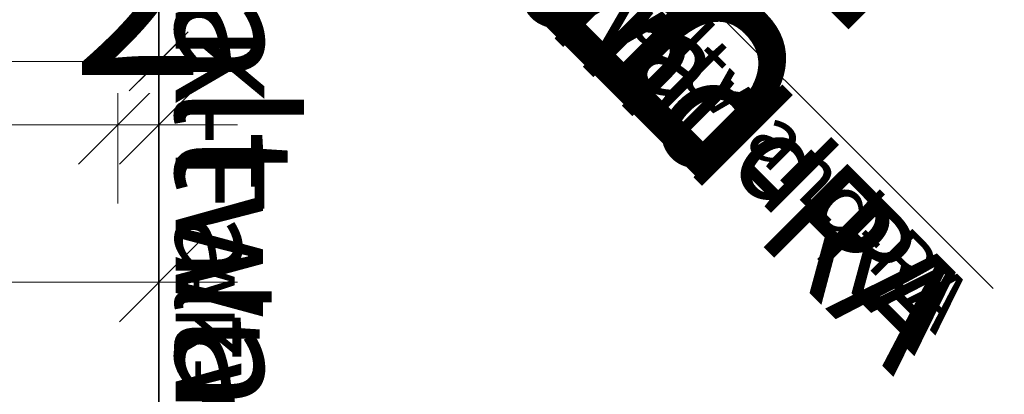
# Model space of a CAD drawing. Units: millimetres. Extents: x 0 to 22323, y -1 to 16904.
# Drawn here: x 3284 to 3334, y 1528 to 1547 of the extents above; entities that cross this region are included whole.
import ezdxf

# ---------------------------------------------------------------- set-up
doc = ezdxf.new("R2010")
doc.units = ezdxf.units.MM
doc.linetypes.add('AM_DIN_G_W050', pattern=[13.75, 9.75, -1.5, 1, -1.5])
for name, color, linetype, lineweight in [('Aluminium-AM_0', 40, 'Continuous', 35), ('Aluminium-AM_0 @ 2', 40, 'Continuous', 35), ('AM_0', 2, 'Continuous', 35), ('AM_5', 9, 'Continuous', 20), ('AM_5 @ 1', 9, 'Continuous', 20), ('AM_5 @ 1.5', 9, 'Continuous', 20), ('AM_5 @ 2', 9, 'Continuous', 20), ('AM_7', 5, 'AM_DIN_G_W050', 25), ('AM_7 @ 1', 5, 'AM_DIN_G_W050', 25), ('AM_7 @ 1.5', 5, 'AM_DIN_G_W050', 25), ('AM_7 @ 2', 5, 'AM_DIN_G_W050', 25)]:
    doc.layers.add(name, color=color, linetype=linetype, lineweight=lineweight)
doc.styles.add('PFI', font='ARIALN.TTF')
doc.styles.get("Standard").update_dxf_attribs({"font": 'ARIALN.TTF'})
doc.dimstyles.new('PFI', dxfattribs={"dimscale": 0, "dimtxt": 4.5, "dimasz": 2, "dimexe": 2, "dimexo": 1, "dimgap": 1.25, "dimtad": 1, "dimdsep": 46, "dimtxsty": 'Standard', "dimblk": 'OBLIQUE', "dimcen": 2, "dimdle": 2, "dimclrd": 9, "dimclre": 9, "dimclrt": 1, "dimadec": 1, "dimazin": 0, "dimtfac": 1, "dimtix": 1, "dimtmove": 2, "dimatfit": 3, "dimfxl": 1, "dimtfill": 1, "dimtolj": 1, "dimtzin": 0, "dimarcsym": 0})

# ---------------------------------------------------------------- blocks, each defined once
blk = doc.blocks.new('*U9599')
at = {"layer": 'Aluminium-AM_0 @ 2', "insert": (3396.829, 1633.964), "char_height": 12, "attachment_point": 3, "rotation": 45, "style": 'PFI'}
blk.add_mtext_dynamic_manual_height_columns('{\\C1;BESTELLMASS B}', width=262.47396, gutter_width=40, heights=[0], dxfattribs=at)
blk = doc.blocks.new('*U9600')
at = {"layer": 'AM_7 @ 1', "insert": (3332.551, 1532.738), "char_height": 3, "attachment_point": 3, "rotation": 315, "style": 'PFI'}
blk.add_mtext_dynamic_manual_height_columns('AK-Faltwand-RA', width=95.04052, gutter_width=20, heights=[0], dxfattribs=at)
at = {"layer": 'AM_7 @ 1.5', "insert": (3332.551, 1532.738), "char_height": 4.5, "attachment_point": 3, "rotation": 315, "style": 'PFI'}
blk.add_mtext_dynamic_manual_height_columns('AK-Faltwand-RA', width=142.56078, gutter_width=30, heights=[0], dxfattribs=at)
at = {"layer": 'AM_7 @ 2', "insert": (3332.551, 1532.738), "char_height": 6, "attachment_point": 3, "rotation": 315, "style": 'PFI'}
blk.add_mtext_dynamic_manual_height_columns('AK-Faltwand-RA', width=190.08104, gutter_width=40, heights=[0], dxfattribs=at)
blk = doc.blocks.new('_Oblique')
at = {"color": 0, "linetype": 'ByBlock', "lineweight": -2}
blk.add_line((-0.5, -0.5), (0.5, 0.5), dxfattribs=at)
blk = doc.blocks.new('*D6944')
at = {"layer": 'AM_5', "color": 9, "lineweight": -2, "transparency": 16777216}
for p, q in [((3244, 1578.368), (3244, 1537.33)), ((3288.912, 1578.368), (3288.912, 1537.33)), ((3240, 1541.33), (3292.912, 1541.33))]:
    blk.add_line(p, q, dxfattribs=at)
at = {"layer": 'Defpoints', "color": 0, "transparency": 16777216}
for p in [(3244, 1580.368), (3288.912, 1580.368), (3288.912, 1541.33)]:
    blk.add_point(p, dxfattribs=at)
at = {"layer": 'AM_5', "color": 9, "lineweight": -2, "transparency": 16777216, "xscale": 4, "yscale": 4, "zscale": 4, "rotation": 180}
blk.add_blockref('_Oblique', (3244, 1541.33), dxfattribs=at)
at = {"layer": 'AM_5', "color": 9, "lineweight": -2, "transparency": 16777216, "xscale": 4, "yscale": 4, "zscale": 4}
blk.add_blockref('_Oblique', (3288.912, 1541.33), dxfattribs=at)
at = {"layer": 'AM_5', "color": 1, "transparency": 16777216, "insert": (3266.456, 1548.407), "char_height": 9, "attachment_point": 5, "bg_fill": 3, "box_fill_scale": 1.1, "bg_fill_color": 256, "bg_fill_true_color": 13158600, "bg_fill_transparency": 0}
blk.add_mtext('\\A1;45', dxfattribs=at)
blk = doc.blocks.new('*D6947')
at = {"layer": 'AM_5', "color": 9, "lineweight": -2, "transparency": 16777216}
for p, q in [((3288.912, 1579.368), (3288.912, 1550.544)), ((3290.983, 1574.368), (3290.983, 1550.544)), ((3288.912, 1552.544), (3286.912, 1552.544)), ((3288.912, 1552.544), (3290.983, 1552.544)), ((3290.983, 1552.544), (3292.983, 1552.544))]:
    blk.add_line(p, q, dxfattribs=at)
at = {"layer": 'Defpoints', "color": 0, "transparency": 16777216}
for p in [(3288.912, 1580.368), (3290.983, 1575.368), (3290.983, 1552.544)]:
    blk.add_point(p, dxfattribs=at)
at = {"layer": 'AM_5', "color": 9, "lineweight": -2, "transparency": 16777216, "xscale": 2, "yscale": 2, "zscale": 2}
blk.add_blockref('_Oblique', (3288.912, 1552.544), dxfattribs=at)
at = {"layer": 'AM_5', "color": 9, "lineweight": -2, "transparency": 16777216, "xscale": 2, "yscale": 2, "zscale": 2, "rotation": 180}
blk.add_blockref('_Oblique', (3290.983, 1552.544), dxfattribs=at)
at = {"layer": 'AM_5', "color": 1, "transparency": 16777216, "insert": (3289.947, 1556.053), "char_height": 4.5, "attachment_point": 5, "bg_fill": 3, "box_fill_scale": 1.1, "bg_fill_color": 256, "bg_fill_true_color": 13158600, "bg_fill_transparency": 0}
blk.add_mtext('\\A1;2', dxfattribs=at)
blk = doc.blocks.new('*D6948')
at = {"layer": 'AM_5', "color": 9, "lineweight": -2, "transparency": 16777216}
for p, q in [((3288.912, 1578.368), (3288.912, 1537.33)), ((3290.983, 1573.368), (3290.983, 1537.33)), ((3288.912, 1541.33), (3284.912, 1541.33)), ((3288.912, 1541.33), (3290.983, 1541.33)), ((3290.983, 1541.33), (3294.983, 1541.33))]:
    blk.add_line(p, q, dxfattribs=at)
at = {"layer": 'Defpoints', "color": 0, "transparency": 16777216}
for p in [(3288.912, 1580.368), (3290.983, 1575.368), (3290.983, 1541.33)]:
    blk.add_point(p, dxfattribs=at)
at = {"layer": 'AM_5', "color": 9, "lineweight": -2, "transparency": 16777216, "xscale": 4, "yscale": 4, "zscale": 4}
blk.add_blockref('_Oblique', (3288.912, 1541.33), dxfattribs=at)
at = {"layer": 'AM_5', "color": 9, "lineweight": -2, "transparency": 16777216, "xscale": 4, "yscale": 4, "zscale": 4, "rotation": 180}
blk.add_blockref('_Oblique', (3290.983, 1541.33), dxfattribs=at)
at = {"layer": 'AM_5', "color": 1, "transparency": 16777216, "insert": (3289.947, 1548.349), "char_height": 9, "attachment_point": 5, "bg_fill": 3, "box_fill_scale": 1.1, "bg_fill_color": 256, "bg_fill_true_color": 13158600, "bg_fill_transparency": 0}
blk.add_mtext('\\A1;2', dxfattribs=at)
blk = doc.blocks.new('*D6949')
at = {"layer": 'AM_5', "color": 9, "lineweight": -2, "transparency": 16777216}
for p, q in [((3288.912, 1578.868), (3288.912, 1549.544)), ((3290.983, 1573.868), (3290.983, 1549.544)), ((3288.912, 1552.544), (3285.912, 1552.544)), ((3288.912, 1552.544), (3290.983, 1552.544)), ((3290.983, 1552.544), (3293.983, 1552.544))]:
    blk.add_line(p, q, dxfattribs=at)
at = {"layer": 'Defpoints', "color": 0, "transparency": 16777216}
for p in [(3288.912, 1580.368), (3290.983, 1575.368), (3290.983, 1552.544)]:
    blk.add_point(p, dxfattribs=at)
at = {"layer": 'AM_5', "color": 9, "lineweight": -2, "transparency": 16777216, "xscale": 3, "yscale": 3, "zscale": 3}
blk.add_blockref('_Oblique', (3288.912, 1552.544), dxfattribs=at)
at = {"layer": 'AM_5', "color": 9, "lineweight": -2, "transparency": 16777216, "xscale": 3, "yscale": 3, "zscale": 3, "rotation": 180}
blk.add_blockref('_Oblique', (3290.983, 1552.544), dxfattribs=at)
at = {"layer": 'AM_5', "color": 1, "transparency": 16777216, "insert": (3289.947, 1557.808), "char_height": 6.75, "attachment_point": 5, "bg_fill": 3, "box_fill_scale": 1.1, "bg_fill_color": 256, "bg_fill_true_color": 13158600, "bg_fill_transparency": 0}
blk.add_mtext('\\A1;2', dxfattribs=at)
blk = doc.blocks.new('*D6951')
at = {"layer": 'AM_5', "color": 9, "lineweight": -2, "transparency": 16777216}
for p, q in [((3139, 1579.368), (3139, 1542.544)), ((3290.983, 1574.368), (3290.983, 1542.544)), ((3137, 1544.544), (3292.983, 1544.544))]:
    blk.add_line(p, q, dxfattribs=at)
at = {"layer": 'Defpoints', "color": 0, "transparency": 16777216}
for p in [(3139, 1580.368), (3290.983, 1575.368), (3290.983, 1544.544)]:
    blk.add_point(p, dxfattribs=at)
at = {"layer": 'AM_5', "color": 9, "lineweight": -2, "transparency": 16777216, "xscale": 2, "yscale": 2, "zscale": 2, "rotation": 180}
blk.add_blockref('_Oblique', (3139, 1544.544), dxfattribs=at)
at = {"layer": 'AM_5', "color": 9, "lineweight": -2, "transparency": 16777216, "xscale": 2, "yscale": 2, "zscale": 2}
blk.add_blockref('_Oblique', (3290.983, 1544.544), dxfattribs=at)
at = {"layer": 'AM_5', "color": 1, "transparency": 16777216, "insert": (3214.991, 1548.091), "char_height": 4.5, "attachment_point": 5, "bg_fill": 3, "box_fill_scale": 1.1, "bg_fill_color": 256, "bg_fill_true_color": 13158600, "bg_fill_transparency": 0}
blk.add_mtext('\\A1;152', dxfattribs=at)
blk = doc.blocks.new('*D6952')
at = {"layer": 'AM_5', "color": 9, "lineweight": -2, "transparency": 16777216}
for p, q in [((3139, 1578.368), (3139, 1529.33)), ((3290.983, 1573.368), (3290.983, 1529.33)), ((3135, 1533.33), (3294.983, 1533.33))]:
    blk.add_line(p, q, dxfattribs=at)
at = {"layer": 'Defpoints', "color": 0, "transparency": 16777216}
for p in [(3139, 1580.368), (3290.983, 1575.368), (3290.983, 1533.33)]:
    blk.add_point(p, dxfattribs=at)
at = {"layer": 'AM_5', "color": 9, "lineweight": -2, "transparency": 16777216, "xscale": 4, "yscale": 4, "zscale": 4, "rotation": 180}
blk.add_blockref('_Oblique', (3139, 1533.33), dxfattribs=at)
at = {"layer": 'AM_5', "color": 9, "lineweight": -2, "transparency": 16777216, "xscale": 4, "yscale": 4, "zscale": 4}
blk.add_blockref('_Oblique', (3290.983, 1533.33), dxfattribs=at)
at = {"layer": 'AM_5', "color": 1, "transparency": 16777216, "insert": (3214.991, 1540.425), "char_height": 9, "attachment_point": 5, "bg_fill": 3, "box_fill_scale": 1.1, "bg_fill_color": 256, "bg_fill_true_color": 13158600, "bg_fill_transparency": 0}
blk.add_mtext('\\A1;152', dxfattribs=at)
blk = doc.blocks.new('*D6953')
at = {"layer": 'AM_5', "color": 9, "lineweight": -2, "transparency": 16777216}
for p, q in [((3139, 1578.868), (3139, 1541.544)), ((3290.983, 1573.868), (3290.983, 1541.544)), ((3136, 1544.544), (3293.983, 1544.544))]:
    blk.add_line(p, q, dxfattribs=at)
at = {"layer": 'Defpoints', "color": 0, "transparency": 16777216}
for p in [(3139, 1580.368), (3290.983, 1575.368), (3290.983, 1544.544)]:
    blk.add_point(p, dxfattribs=at)
at = {"layer": 'AM_5', "color": 9, "lineweight": -2, "transparency": 16777216, "xscale": 3, "yscale": 3, "zscale": 3, "rotation": 180}
blk.add_blockref('_Oblique', (3139, 1544.544), dxfattribs=at)
at = {"layer": 'AM_5', "color": 9, "lineweight": -2, "transparency": 16777216, "xscale": 3, "yscale": 3, "zscale": 3}
blk.add_blockref('_Oblique', (3290.983, 1544.544), dxfattribs=at)
at = {"layer": 'AM_5', "color": 1, "transparency": 16777216, "insert": (3214.991, 1549.865), "char_height": 6.75, "attachment_point": 5, "bg_fill": 3, "box_fill_scale": 1.1, "bg_fill_color": 256, "bg_fill_true_color": 13158600, "bg_fill_transparency": 0}
blk.add_mtext('\\A1;152', dxfattribs=at)
blk = doc.blocks.new('*U9608')
at = {"layer": 'AM_7 @ 1', "insert": (3291.837, 1503.684), "char_height": 3, "attachment_point": 9, "rotation": 270, "style": 'PFI'}
blk.add_mtext_dynamic_manual_height_columns('AK-Faltwand-RA', width=95.04052, gutter_width=20, heights=[0], dxfattribs=at)
at = {"layer": 'AM_7 @ 1.5', "insert": (3291.837, 1503.684), "char_height": 4.5, "attachment_point": 9, "rotation": 270, "style": 'PFI'}
blk.add_mtext_dynamic_manual_height_columns('AK-Faltwand-RA', width=142.56078, gutter_width=30, heights=[0], dxfattribs=at)
at = {"layer": 'AM_7 @ 2', "insert": (3291.837, 1503.684), "char_height": 6, "attachment_point": 9, "rotation": 270, "style": 'PFI'}
blk.add_mtext_dynamic_manual_height_columns('AK-Faltwand-RA', width=190.08104, gutter_width=40, heights=[0], dxfattribs=at)
blk = doc.blocks.new('*U9605')
at = {"layer": 'AM_5 @ 2'}
dim = blk.add_linear_dim(base=(3288.912, 1541.33), p1=(3244, 1580.368), p2=(3288.912, 1580.368), angle=180, dimstyle='PFI', override={"dimscale": 2, "dimdec": 0, "dimzin": 8, "dimtix": 1, "dimtofl": 1, "dimtmove": 2, "dimatfit": 3}, dxfattribs=at)
dim.commit()
dim.dimension.update_dxf_attribs({"geometry": '*D6944', "text_midpoint": (3266.456, 1548.407)})
blk = doc.blocks.new('*U9606')
at = {"layer": 'AM_5 @ 1'}
dim = blk.add_linear_dim(base=(3290.983, 1552.544), p1=(3288.912, 1580.368), p2=(3290.983, 1575.368), angle=180, dimstyle='PFI', override={"dimscale": 1, "dimdec": 0, "dimtix": 1, "dimtofl": 1, "dimtmove": 2, "dimatfit": 3}, dxfattribs=at)
dim.commit()
dim.dimension.update_dxf_attribs({"geometry": '*D6947', "text_midpoint": (3289.947, 1556.053)})
at = {"layer": 'AM_5 @ 2'}
dim = blk.add_linear_dim(base=(3290.983, 1541.33), p1=(3288.912, 1580.368), p2=(3290.983, 1575.368), angle=180, dimstyle='PFI', override={"dimscale": 2, "dimdec": 0, "dimtix": 1, "dimtofl": 1, "dimtmove": 2, "dimatfit": 3}, dxfattribs=at)
dim.commit()
dim.dimension.update_dxf_attribs({"geometry": '*D6948', "text_midpoint": (3289.947, 1548.349)})
at = {"layer": 'AM_5 @ 1.5'}
dim = blk.add_linear_dim(base=(3290.983, 1552.544), p1=(3288.912, 1580.368), p2=(3290.983, 1575.368), angle=180, dimstyle='PFI', override={"dimscale": 1.5, "dimdec": 0, "dimtix": 1, "dimtofl": 1, "dimtmove": 2, "dimatfit": 3}, dxfattribs=at)
dim.commit()
dim.dimension.update_dxf_attribs({"geometry": '*D6949', "text_midpoint": (3289.947, 1557.808)})
blk = doc.blocks.new('*U9607')
at = {"layer": 'AM_5 @ 1'}
dim = blk.add_linear_dim(base=(3290.983, 1544.544), p1=(3139, 1580.368), p2=(3290.983, 1575.368), angle=180, dimstyle='PFI', override={"dimscale": 1, "dimdec": 1, "dimzin": 8, "dimtix": 1, "dimtofl": 1, "dimtmove": 2, "dimatfit": 3}, dxfattribs=at)
dim.commit()
dim.dimension.update_dxf_attribs({"geometry": '*D6951', "text_midpoint": (3214.991, 1548.091)})
at = {"layer": 'AM_5 @ 2'}
dim = blk.add_linear_dim(base=(3290.983, 1533.33), p1=(3139, 1580.368), p2=(3290.983, 1575.368), angle=180, dimstyle='PFI', override={"dimscale": 2, "dimdec": 1, "dimzin": 8, "dimtix": 1, "dimtofl": 1, "dimtmove": 2, "dimatfit": 3}, dxfattribs=at)
dim.commit()
dim.dimension.update_dxf_attribs({"geometry": '*D6952', "text_midpoint": (3214.991, 1540.425)})
at = {"layer": 'AM_5 @ 1.5'}
dim = blk.add_linear_dim(base=(3290.983, 1544.544), p1=(3139, 1580.368), p2=(3290.983, 1575.368), angle=180, dimstyle='PFI', override={"dimscale": 1.5, "dimdec": 1, "dimzin": 8, "dimtix": 1, "dimtofl": 1, "dimtmove": 2, "dimatfit": 3}, dxfattribs=at)
dim.commit()
dim.dimension.update_dxf_attribs({"geometry": '*D6953', "text_midpoint": (3214.991, 1549.865)})

msp = doc.modelspace()

# ---------------------------------------------------------------- linework, layer by layer
at = {"layer": 'AM_0'}
msp.add_lwpolyline([(3333.344, 1533.007), (3290.983, 1575.368)], dxfattribs=at)

# ---------------------------------------------------------------- block references
at = {"layer": 'Aluminium-AM_0'}
msp.add_blockref('*U9599', (0, 0), dxfattribs=at)
at = {"layer": 'AM_7'}
msp.add_blockref('*U9600', (0, 0), dxfattribs=at)

# ---------------------------------------------------------------- next in the draw order: block references
at = {"layer": 'AM_5'}
msp.add_blockref('*U9605', (0, 0), dxfattribs=at)

# ---------------------------------------------------------------- next in the draw order: block references
msp.add_blockref('*U9606', (0, 0), dxfattribs=at)

# ---------------------------------------------------------------- next in the draw order: block references
msp.add_blockref('*U9607', (0, 0), dxfattribs=at)

# ---------------------------------------------------------------- next in the draw order: linework, layer by layer
at = {"layer": 'AM_0'}
msp.add_lwpolyline([(3290.983, 1502.829), (3290.983, 1575.368)], dxfattribs=at)

# ---------------------------------------------------------------- next in the draw order: block references
at = {"layer": 'AM_7'}
msp.add_blockref('*U9608', (0, 0), dxfattribs=at)

doc.saveas('drawing.dxf')
